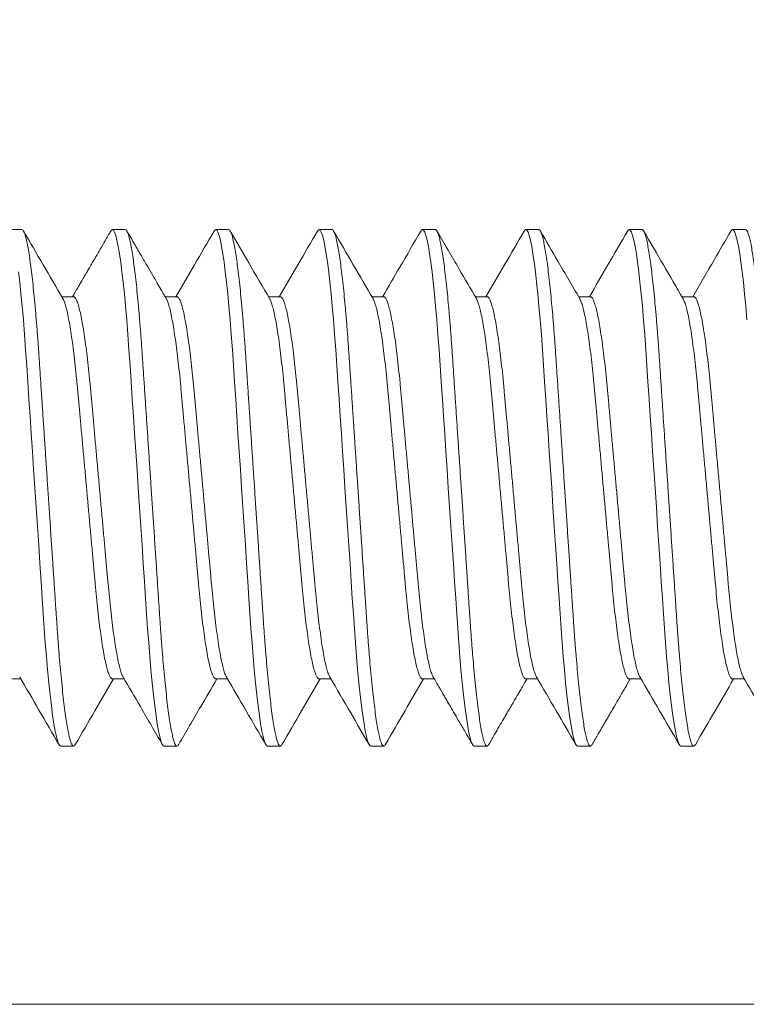
# Model space of a CAD drawing. Extents: x 1 to 218, y -3 to 80.
# Drawn here: x 179 to 179, y 47 to 48 of the extents above; entities that cross this region are included whole.
import ezdxf

# ---------------------------------------------------------------- set-up
doc = ezdxf.new("R2010")
doc.units = 0
doc.header["$MEASUREMENT"] = 0
doc.layers.get('0').update_dxf_attribs({"linetype": 'CONTINUOUS', "lineweight": 15})
doc.layers.get('DEFPOINTS').update_dxf_attribs({"linetype": 'CONTINUOUS'})
doc.layers.add('TEXT', color=7, linetype='CONTINUOUS', lineweight=15)
doc.styles.add('ROMAND', font='romand.shx', dxfattribs={"oblique": 15})
doc.dimstyles.new('ROMAND', dxfattribs={"dimscale": 9, "dimtxt": 0.125, "dimasz": 0.18, "dimexe": 0.0625, "dimexo": 0.0625, "dimgap": 0.0625, "dimtad": 0, "dimtih": 1, "dimtoh": 1, "dimdec": 3, "dimzin": 0, "dimdsep": 46, "dimlunit": 4, "dimtxsty": 'ROMAND', "dimcen": 0, "dimadec": 0, "dimazin": 0, "dimtfac": 1, "dimtdec": 3, "dimtofl": 0, "dimtmove": 0, "dimatfit": 3, "dimfxl": 0, "dimtolj": 1, "dimtzin": 0, "dimarcsym": 0})

# ---------------------------------------------------------------- blocks, each defined once
blk = doc.blocks.new('*D9')
at = {"layer": 'DEFPOINTS', "color": 0}
for p in [(174.00961, 47.71624), (173.84747, 47.3781)]:
    blk.add_point(p, dxfattribs=at)
at = {"layer": 'TEXT', "color": 0, "lineweight": -2}
for p, q in [((177.5351, 55.06852), (174.47657, 48.69007)), ((178.6151, 55.06852), (177.5351, 55.06852))]:
    blk.add_line(p, q, dxfattribs=at)
at = {"layer": 'TEXT', "color": 0}
blk.add_solid([(174.31426, 48.7679), (174.63887, 48.61224), (174.00961, 47.71624)], dxfattribs=at)
at = {"layer": 'TEXT', "color": 0, "insert": (183.24976, 55.06852), "char_height": 0.75, "attachment_point": 5, "style": 'ROMAND'}
blk.add_mtext('\\A1;∅{\\H1.000000x;\\S3/8;}"PASS THRU\\PBOLT HOLE', dxfattribs=at)

msp = doc.modelspace()

# ---------------------------------------------------------------- linework, layer by layer
for p, q in [((178.82966, 47.67217), (178.82341, 47.67217)), ((178.87966, 47.67217), (178.87341, 47.67217)), ((178.92966, 47.67217), (178.92341, 47.67217)), ((178.97966, 47.67217), (178.97341, 47.67217)), ((179.02966, 47.67217), (179.02341, 47.67217)), ((179.07966, 47.67217), (179.07341, 47.67217)), ((179.12966, 47.67217), (179.12341, 47.67217)), ((179.17966, 47.67217), (179.17341, 47.67217)), ((178.85466, 47.63969), (178.84894, 47.63969)), ((178.90467, 47.63969), (178.89893, 47.63969)), ((178.95466, 47.63969), (178.94894, 47.63969)), ((179.00467, 47.63969), (178.99894, 47.63969)), ((179.05466, 47.63969), (179.04894, 47.63969)), ((179.10467, 47.63969), (179.09894, 47.63969)), ((179.15466, 47.63969), (179.14894, 47.63969)), ((178.82342, 47.45465), (178.82914, 47.45465)), ((178.87341, 47.45465), (178.87914, 47.45465)), ((178.92342, 47.45465), (178.92914, 47.45465)), ((178.97341, 47.45465), (178.97914, 47.45465)), ((179.02341, 47.45465), (179.02914, 47.45465)), ((179.07342, 47.45465), (179.07914, 47.45465)), ((179.12341, 47.45465), (179.12914, 47.45465)), ((179.17342, 47.45465), (179.17914, 47.45465)), ((178.84841, 47.42217), (178.85466, 47.42217)), ((178.89841, 47.42217), (178.90466, 47.42217)), ((178.94841, 47.42217), (178.95466, 47.42217)), ((178.99841, 47.42217), (179.00466, 47.42217)), ((179.04841, 47.42217), (179.05466, 47.42217)), ((179.09841, 47.42217), (179.10466, 47.42217)), ((179.14841, 47.42217), (179.15466, 47.42217)), ((176.42854, 47.29717), (185.92854, 47.29717))]:
    msp.add_line(p, q)
at = {"color": 8, "flags": 128}
for points in [[(178.87263, 47.6714), (178.87292, 47.67189), (178.87341, 47.67217), (178.87393, 47.67186), (178.87448, 47.6709), (178.87505, 47.66929), (178.87564, 47.66699), (178.87625, 47.66402), (178.87687, 47.66038), (178.87746, 47.65635), (178.87804, 47.65178), (178.87863, 47.64669), (178.87921, 47.64113), (178.87977, 47.63515), (178.88036, 47.62842), (178.88092, 47.62133), (178.88145, 47.61397), (178.88197, 47.60638), (178.8825, 47.59841), (178.88306, 47.59004), (178.8836, 47.58185), (178.88417, 47.5734), (178.88474, 47.56477), (178.88533, 47.556), (178.88591, 47.54717), (178.88654, 47.53781), (178.88716, 47.52852), (178.88777, 47.51939), (178.88836, 47.51048), (178.88893, 47.50187), (178.88948, 47.49361), (178.88998, 47.4862), (178.89046, 47.47909), (178.89097, 47.47219), (178.8915, 47.46553), (178.89205, 47.45919), (178.89265, 47.45286), (178.89327, 47.44701), (178.89389, 47.4417), (178.89452, 47.43696), (178.89514, 47.43286), (178.89575, 47.42941), (178.89632, 47.42677), (178.89688, 47.42473), (178.89741, 47.42329), (178.89792, 47.42245), (178.89841, 47.42217), (178.89841, 47.42217)], [(178.92263, 47.67142), (178.92292, 47.67189), (178.92341, 47.67217), (178.92393, 47.67186), (178.92448, 47.6709), (178.92505, 47.66929), (178.92564, 47.66699), (178.92625, 47.66402), (178.92687, 47.66038), (178.92746, 47.65635), (178.92804, 47.65178), (178.92863, 47.64669), (178.92921, 47.64113), (178.92977, 47.63515), (178.93036, 47.62842), (178.93092, 47.62133), (178.93145, 47.61397), (178.93197, 47.60638), (178.9325, 47.59841), (178.93306, 47.59004), (178.9336, 47.58185), (178.93417, 47.5734), (178.93474, 47.56477), (178.93533, 47.556), (178.93591, 47.54717), (178.93654, 47.53781), (178.93716, 47.52852), (178.93777, 47.51939), (178.93836, 47.51048), (178.93893, 47.50187), (178.93948, 47.49361), (178.93998, 47.4862), (178.94046, 47.47909), (178.94097, 47.47219), (178.9415, 47.46553), (178.94205, 47.45919), (178.94265, 47.45286), (178.94327, 47.44701), (178.94389, 47.4417), (178.94452, 47.43696), (178.94514, 47.43286), (178.94575, 47.42941), (178.94632, 47.42677), (178.94688, 47.42473), (178.94741, 47.42329), (178.94792, 47.42245), (178.94841, 47.42217), (178.94841, 47.42217)], [(178.97262, 47.6714), (178.97292, 47.67189), (178.97341, 47.67217), (178.97393, 47.67186), (178.97448, 47.6709), (178.97505, 47.66929), (178.97564, 47.66699), (178.97625, 47.66402), (178.97687, 47.66038), (178.97746, 47.65635), (178.97804, 47.65178), (178.97863, 47.64669), (178.97921, 47.64113), (178.97977, 47.63515), (178.98036, 47.62842), (178.98092, 47.62133), (178.98145, 47.61397), (178.98197, 47.60638), (178.9825, 47.59841), (178.98306, 47.59004), (178.9836, 47.58185), (178.98417, 47.5734), (178.98474, 47.56477), (178.98533, 47.556), (178.98591, 47.54717), (178.98654, 47.53781), (178.98716, 47.52852), (178.98777, 47.51939), (178.98836, 47.51048), (178.98893, 47.50187), (178.98948, 47.49361), (178.98998, 47.4862), (178.99046, 47.47909), (178.99097, 47.47219), (178.9915, 47.46553), (178.99205, 47.45919), (178.99265, 47.45286), (178.99327, 47.44701), (178.99389, 47.4417), (178.99452, 47.43696), (178.99514, 47.43286), (178.99575, 47.42941), (178.99632, 47.42677), (178.99688, 47.42473), (178.99741, 47.42329), (178.99792, 47.42245), (178.99841, 47.42217), (178.99841, 47.42217)], [(179.02264, 47.67142), (179.02292, 47.67189), (179.02341, 47.67217), (179.02393, 47.67186), (179.02448, 47.6709), (179.02505, 47.66929), (179.02564, 47.66699), (179.02625, 47.66402), (179.02687, 47.66038), (179.02746, 47.65635), (179.02804, 47.65178), (179.02863, 47.64669), (179.02921, 47.64113), (179.02977, 47.63515), (179.03036, 47.62842), (179.03092, 47.62133), (179.03145, 47.61397), (179.03197, 47.60638), (179.0325, 47.59841), (179.03306, 47.59004), (179.0336, 47.58185), (179.03417, 47.5734), (179.03474, 47.56477), (179.03533, 47.556), (179.03591, 47.54717), (179.03654, 47.53781), (179.03716, 47.52852), (179.03777, 47.51939), (179.03836, 47.51048), (179.03893, 47.50187), (179.03948, 47.49361), (179.03998, 47.4862), (179.04046, 47.47909), (179.04097, 47.47219), (179.0415, 47.46553), (179.04205, 47.45919), (179.04265, 47.45286), (179.04327, 47.44701), (179.04389, 47.4417), (179.04452, 47.43696), (179.04514, 47.43286), (179.04575, 47.42941), (179.04632, 47.42677), (179.04688, 47.42473), (179.04741, 47.42329), (179.04792, 47.42245), (179.04841, 47.42217), (179.04841, 47.42217)], [(179.07264, 47.67142), (179.07292, 47.67189), (179.07341, 47.67217), (179.07393, 47.67186), (179.07448, 47.6709), (179.07505, 47.66929), (179.07564, 47.66699), (179.07625, 47.66402), (179.07687, 47.66038), (179.07746, 47.65635), (179.07804, 47.65178), (179.07863, 47.64669), (179.07921, 47.64113), (179.07977, 47.63515), (179.08036, 47.62842), (179.08092, 47.62133), (179.08145, 47.61397), (179.08197, 47.60638), (179.0825, 47.59841), (179.08306, 47.59004), (179.0836, 47.58185), (179.08417, 47.5734), (179.08474, 47.56477), (179.08533, 47.556), (179.08591, 47.54717), (179.08654, 47.53781), (179.08716, 47.52852), (179.08777, 47.51939), (179.08836, 47.51048), (179.08893, 47.50187), (179.08948, 47.49361), (179.08998, 47.4862), (179.09046, 47.47909), (179.09097, 47.47219), (179.0915, 47.46553), (179.09205, 47.45919), (179.09265, 47.45286), (179.09327, 47.44701), (179.09389, 47.4417), (179.09452, 47.43696), (179.09514, 47.43286), (179.09575, 47.42941), (179.09632, 47.42677), (179.09688, 47.42473), (179.09741, 47.42329), (179.09792, 47.42245), (179.09841, 47.42217), (179.09841, 47.42217)], [(179.12263, 47.67141), (179.12292, 47.67189), (179.12341, 47.67217), (179.12393, 47.67186), (179.12448, 47.6709), (179.12505, 47.66929), (179.12564, 47.66699), (179.12625, 47.66402), (179.12687, 47.66038), (179.12746, 47.65635), (179.12804, 47.65178), (179.12863, 47.64669), (179.12921, 47.64113), (179.12977, 47.63515), (179.13036, 47.62842), (179.13092, 47.62133), (179.13145, 47.61397), (179.13197, 47.60638), (179.1325, 47.59841), (179.13306, 47.59004), (179.1336, 47.58185), (179.13417, 47.5734), (179.13474, 47.56477), (179.13533, 47.556), (179.13591, 47.54717), (179.13654, 47.53781), (179.13716, 47.52852), (179.13777, 47.51939), (179.13836, 47.51048), (179.13893, 47.50187), (179.13948, 47.49361), (179.13998, 47.4862), (179.14046, 47.47909), (179.14097, 47.47219), (179.1415, 47.46553), (179.14205, 47.45919), (179.14265, 47.45286), (179.14327, 47.44701), (179.14389, 47.4417), (179.14452, 47.43696), (179.14514, 47.43286), (179.14575, 47.42941), (179.14632, 47.42677), (179.14688, 47.42473), (179.14741, 47.42329), (179.14792, 47.42245), (179.14841, 47.42217), (179.14841, 47.42217)], [(179.17263, 47.67141), (179.17292, 47.67189), (179.17341, 47.67217), (179.17393, 47.67186), (179.17448, 47.6709), (179.17505, 47.66929), (179.17564, 47.66699), (179.17625, 47.66402), (179.17687, 47.66038), (179.17746, 47.65635), (179.17804, 47.65178), (179.17863, 47.64669), (179.17921, 47.64113), (179.17977, 47.63515), (179.18036, 47.62842)], [(178.82804, 47.65178), (178.82863, 47.64669), (178.82921, 47.64113), (178.82977, 47.63515), (178.83036, 47.62842), (178.83092, 47.62133), (178.83145, 47.61397), (178.83197, 47.60638), (178.8325, 47.59841), (178.83306, 47.59004), (178.8336, 47.58185), (178.83417, 47.5734), (178.83474, 47.56477), (178.83533, 47.556), (178.83591, 47.54717), (178.83654, 47.53781), (178.83716, 47.52852), (178.83777, 47.51939), (178.83836, 47.51048), (178.83893, 47.50187), (178.83948, 47.49361), (178.83998, 47.4862), (178.84046, 47.47909), (178.84097, 47.47219), (178.8415, 47.46553), (178.84205, 47.45919), (178.84265, 47.45286), (178.84327, 47.44701), (178.84389, 47.4417), (178.84452, 47.43696), (178.84514, 47.43286), (178.84575, 47.42941), (178.84632, 47.42677), (178.84688, 47.42473), (178.84741, 47.42329), (178.84792, 47.42245), (178.84841, 47.42217), (178.84841, 47.42217)]]:
    msp.add_lwpolyline(points, dxfattribs=at)
at = {"color": 8}
for points, knots in [([(178.82966, 47.67217), (178.82984, 47.67211), (178.83018, 47.67199), (178.83073, 47.671), (178.8313, 47.66939), (178.83189, 47.66709), (178.8325, 47.66412), (178.83311, 47.66055), (178.83371, 47.65644), (178.83429, 47.65187), (178.83488, 47.64678), (178.83546, 47.64122), (178.83604, 47.63513), (178.83661, 47.62852), (178.83717, 47.62143), (178.83771, 47.61406), (178.83822, 47.6064), (178.83875, 47.59841), (178.8393, 47.5902), (178.83985, 47.58185), (178.84042, 47.5734), (178.84099, 47.56477), (178.84158, 47.556), (178.84218, 47.54699), (178.84279, 47.53781), (178.84341, 47.52852), (178.84402, 47.51939), (178.84461, 47.51048), (178.84518, 47.50187), (178.84572, 47.49377), (178.84623, 47.48617), (178.84671, 47.479), (178.84722, 47.4721), (178.84775, 47.46544), (178.84832, 47.45897), (178.8489, 47.45276), (178.84952, 47.44691), (178.85014, 47.44159), (178.85077, 47.43686), (178.85139, 47.43276), (178.85199, 47.42937), (178.85257, 47.42668), (178.85313, 47.42464), (178.85366, 47.4232), (178.85418, 47.42235), (178.85467, 47.42209), (178.85509, 47.42226), (178.85536, 47.42277), (178.85544, 47.42294)], [0, 0, 0, 0, 0.021751, 0.043865, 0.066292, 0.088977, 0.111862, 0.134886, 0.156664, 0.178454, 0.2002, 0.221849, 0.243349, 0.26593, 0.288229, 0.310193, 0.33185, 0.353762, 0.376016, 0.397266, 0.418726, 0.440348, 0.462079, 0.483864, 0.506968, 0.530006, 0.552915, 0.575632, 0.598099, 0.620261, 0.640831, 0.661273, 0.68203, 0.70308, 0.724379, 0.747186, 0.770158, 0.793232, 0.816344, 0.839428, 0.862418, 0.883953, 0.905299, 0.926405, 0.947228, 0.967727, 0.989478, 1, 1, 1, 1]), ([(178.87966, 47.67217), (178.87984, 47.67211), (178.88018, 47.67199), (178.88073, 47.671), (178.8813, 47.66939), (178.88189, 47.66709), (178.8825, 47.66412), (178.88311, 47.66055), (178.88371, 47.65644), (178.88429, 47.65187), (178.88488, 47.64678), (178.88546, 47.64122), (178.88604, 47.63513), (178.88661, 47.62852), (178.88717, 47.62143), (178.88771, 47.61406), (178.88822, 47.6064), (178.88875, 47.59841), (178.8893, 47.5902), (178.88985, 47.58185), (178.89042, 47.5734), (178.89099, 47.56477), (178.89158, 47.556), (178.89218, 47.54699), (178.89279, 47.53781), (178.89341, 47.52852), (178.89402, 47.51939), (178.89461, 47.51048), (178.89518, 47.50187), (178.89572, 47.49377), (178.89623, 47.48617), (178.89671, 47.479), (178.89722, 47.4721), (178.89775, 47.46544), (178.89832, 47.45897), (178.8989, 47.45276), (178.89952, 47.44691), (178.90014, 47.44159), (178.90077, 47.43686), (178.90139, 47.43276), (178.90199, 47.42937), (178.90257, 47.42668), (178.90313, 47.42464), (178.90366, 47.4232), (178.90418, 47.42235), (178.90467, 47.42209), (178.90509, 47.42226), (178.90536, 47.42277), (178.90544, 47.42293)], [0, 0, 0, 0, 0.021753, 0.043869, 0.066298, 0.088985, 0.111873, 0.134899, 0.156679, 0.178471, 0.20022, 0.221871, 0.243372, 0.265956, 0.288257, 0.310223, 0.331882, 0.353797, 0.376053, 0.397305, 0.418768, 0.440391, 0.462124, 0.483911, 0.507017, 0.530058, 0.552969, 0.575689, 0.598158, 0.620321, 0.640894, 0.661337, 0.682097, 0.703149, 0.72445, 0.747259, 0.770233, 0.79331, 0.816424, 0.83951, 0.862503, 0.88404, 0.905387, 0.926496, 0.947321, 0.967822, 0.989576, 1, 1, 1, 1]), ([(178.92966, 47.67217), (178.92984, 47.67211), (178.93018, 47.67199), (178.93073, 47.671), (178.9313, 47.66939), (178.93189, 47.66709), (178.9325, 47.66412), (178.93311, 47.66055), (178.93371, 47.65644), (178.93429, 47.65187), (178.93488, 47.64678), (178.93546, 47.64122), (178.93604, 47.63513), (178.93661, 47.62852), (178.93717, 47.62143), (178.93771, 47.61406), (178.93822, 47.6064), (178.93875, 47.59841), (178.9393, 47.5902), (178.93985, 47.58185), (178.94042, 47.5734), (178.94099, 47.56477), (178.94158, 47.556), (178.94218, 47.54699), (178.94279, 47.53781), (178.94341, 47.52852), (178.94402, 47.51939), (178.94461, 47.51048), (178.94518, 47.50187), (178.94572, 47.49377), (178.94623, 47.48617), (178.94671, 47.479), (178.94722, 47.4721), (178.94775, 47.46544), (178.94832, 47.45897), (178.9489, 47.45276), (178.94952, 47.44691), (178.95014, 47.44159), (178.95077, 47.43686), (178.95139, 47.43276), (178.95199, 47.42937), (178.95257, 47.42668), (178.95313, 47.42464), (178.95366, 47.4232), (178.95418, 47.42235), (178.95467, 47.42209), (178.95509, 47.42227), (178.95536, 47.42278), (178.95546, 47.42296)], [0, 0, 0, 0, 0.0217413, 0.0438448, 0.0662609, 0.0889355, 0.1118102, 0.1348234, 0.1565915, 0.1783713, 0.2001079, 0.2217471, 0.2432363, 0.265807, 0.2880955, 0.3100496, 0.3316965, 0.3535988, 0.3758426, 0.3970824, 0.4185332, 0.4401449, 0.4618653, 0.4836405, 0.5067336, 0.5297614, 0.5526597, 0.5753665, 0.597823, 0.6199743, 0.6405356, 0.6609674, 0.6817155, 0.7027559, 0.7240445, 0.7468408, 0.7698024, 0.7928661, 0.8159672, 0.8390402, 0.8620203, 0.8835456, 0.9048808, 0.9259777, 0.9467913, 0.9672805, 0.9890219, 1, 1, 1, 1]), ([(178.97966, 47.67217), (178.97984, 47.67211), (178.98018, 47.67199), (178.98073, 47.671), (178.9813, 47.66939), (178.98189, 47.66709), (178.9825, 47.66412), (178.98311, 47.66055), (178.98371, 47.65644), (178.98429, 47.65187), (178.98488, 47.64678), (178.98546, 47.64122), (178.98604, 47.63513), (178.98661, 47.62852), (178.98717, 47.62143), (178.98771, 47.61406), (178.98822, 47.6064), (178.98875, 47.59841), (178.9893, 47.5902), (178.98985, 47.58185), (178.99042, 47.5734), (178.99099, 47.56477), (178.99158, 47.556), (178.99218, 47.54699), (178.99279, 47.53781), (178.99341, 47.52852), (178.99402, 47.51939), (178.99461, 47.51048), (178.99518, 47.50187), (178.99572, 47.49377), (178.99623, 47.48617), (178.99671, 47.479), (178.99722, 47.4721), (178.99775, 47.46544), (178.99832, 47.45897), (178.9989, 47.45276), (178.99952, 47.44691), (179.00014, 47.44159), (179.00077, 47.43686), (179.00139, 47.43276), (179.00199, 47.42937), (179.00257, 47.42668), (179.00313, 47.42464), (179.00366, 47.4232), (179.00418, 47.42235), (179.00467, 47.42209), (179.00509, 47.42226), (179.00536, 47.42277), (179.00544, 47.42294)], [0, 0, 0, 0, 0.021752, 0.043865, 0.066292, 0.088978, 0.111863, 0.134887, 0.156665, 0.178455, 0.200202, 0.221852, 0.243351, 0.265933, 0.288232, 0.310196, 0.331853, 0.353766, 0.37602, 0.39727, 0.418731, 0.440353, 0.462083, 0.483869, 0.506973, 0.530011, 0.552921, 0.575638, 0.598105, 0.620267, 0.640838, 0.661279, 0.682037, 0.703088, 0.724386, 0.747193, 0.770166, 0.79324, 0.816352, 0.839436, 0.862427, 0.883963, 0.905308, 0.926415, 0.947238, 0.967737, 0.989489, 1, 1, 1, 1]), ([(179.02966, 47.67217), (179.02984, 47.67211), (179.03018, 47.67199), (179.03073, 47.671), (179.0313, 47.66939), (179.03189, 47.66709), (179.0325, 47.66412), (179.03311, 47.66055), (179.03371, 47.65644), (179.03429, 47.65187), (179.03488, 47.64678), (179.03546, 47.64122), (179.03604, 47.63513), (179.03661, 47.62852), (179.03717, 47.62143), (179.03771, 47.61406), (179.03822, 47.6064), (179.03875, 47.59841), (179.0393, 47.5902), (179.03985, 47.58185), (179.04042, 47.5734), (179.04099, 47.56477), (179.04158, 47.556), (179.04218, 47.54699), (179.04279, 47.53781), (179.04341, 47.52852), (179.04402, 47.51939), (179.04461, 47.51048), (179.04518, 47.50187), (179.04572, 47.49377), (179.04623, 47.48617), (179.04671, 47.479), (179.04722, 47.4721), (179.04775, 47.46544), (179.04832, 47.45897), (179.0489, 47.45276), (179.04952, 47.44691), (179.05014, 47.44159), (179.05077, 47.43686), (179.05139, 47.43276), (179.05199, 47.42937), (179.05257, 47.42668), (179.05313, 47.42464), (179.05366, 47.4232), (179.05418, 47.42235), (179.05467, 47.42209), (179.05509, 47.42226), (179.05536, 47.42278), (179.05545, 47.42295)], [0, 0, 0, 0, 0.021745, 0.043852, 0.066271, 0.088949, 0.111828, 0.134844, 0.156616, 0.178399, 0.200139, 0.221781, 0.243274, 0.265848, 0.28814, 0.310098, 0.331748, 0.353654, 0.375901, 0.397144, 0.418598, 0.440213, 0.461937, 0.483715, 0.506812, 0.529843, 0.552745, 0.575456, 0.597916, 0.62007, 0.640635, 0.66107, 0.681821, 0.702865, 0.724157, 0.746957, 0.769922, 0.792989, 0.816094, 0.83917, 0.862154, 0.883683, 0.905021, 0.926121, 0.946938, 0.96743, 0.989175, 1, 1, 1, 1]), ([(179.07966, 47.67217), (179.07984, 47.67211), (179.08018, 47.67199), (179.08073, 47.671), (179.0813, 47.66939), (179.08189, 47.66709), (179.0825, 47.66412), (179.08311, 47.66055), (179.08371, 47.65644), (179.08429, 47.65187), (179.08488, 47.64678), (179.08546, 47.64122), (179.08604, 47.63513), (179.08661, 47.62852), (179.08717, 47.62143), (179.08771, 47.61406), (179.08822, 47.6064), (179.08875, 47.59841), (179.0893, 47.5902), (179.08985, 47.58185), (179.09042, 47.5734), (179.09099, 47.56477), (179.09158, 47.556), (179.09218, 47.54699), (179.09279, 47.53781), (179.09341, 47.52852), (179.09402, 47.51939), (179.09461, 47.51048), (179.09518, 47.50187), (179.09572, 47.49377), (179.09623, 47.48617), (179.09671, 47.479), (179.09722, 47.4721), (179.09775, 47.46544), (179.09832, 47.45897), (179.0989, 47.45276), (179.09952, 47.44691), (179.10014, 47.44159), (179.10077, 47.43686), (179.10139, 47.43276), (179.10199, 47.42937), (179.10257, 47.42668), (179.10313, 47.42464), (179.10366, 47.4232), (179.10418, 47.42235), (179.10467, 47.42209), (179.10509, 47.42226), (179.10536, 47.42277), (179.10545, 47.42294)], [0, 0, 0, 0, 0.021749, 0.04386, 0.066283, 0.088966, 0.111848, 0.134869, 0.156645, 0.178432, 0.200176, 0.221822, 0.243319, 0.265897, 0.288193, 0.310155, 0.331809, 0.353719, 0.37597, 0.397217, 0.418675, 0.440294, 0.462022, 0.483805, 0.506906, 0.529941, 0.552847, 0.575562, 0.598026, 0.620185, 0.640753, 0.661192, 0.681947, 0.702995, 0.72429, 0.747095, 0.770064, 0.793135, 0.816244, 0.839325, 0.862313, 0.883846, 0.905188, 0.926292, 0.947113, 0.967609, 0.989358, 1, 1, 1, 1]), ([(179.12966, 47.67217), (179.12984, 47.67211), (179.13018, 47.67199), (179.13073, 47.671), (179.1313, 47.66939), (179.13189, 47.66709), (179.1325, 47.66412), (179.13311, 47.66055), (179.13371, 47.65644), (179.13429, 47.65187), (179.13488, 47.64678), (179.13546, 47.64122), (179.13604, 47.63513), (179.13661, 47.62852), (179.13717, 47.62143), (179.13771, 47.61406), (179.13822, 47.6064), (179.13875, 47.59841), (179.1393, 47.5902), (179.13985, 47.58185), (179.14042, 47.5734), (179.14099, 47.56477), (179.14158, 47.556), (179.14218, 47.54699), (179.14279, 47.53781), (179.14341, 47.52852), (179.14402, 47.51939), (179.14461, 47.51048), (179.14518, 47.50187), (179.14572, 47.49377), (179.14623, 47.48617), (179.14671, 47.479), (179.14722, 47.4721), (179.14775, 47.46544), (179.14832, 47.45897), (179.1489, 47.45276), (179.14952, 47.44691), (179.15014, 47.44159), (179.15077, 47.43686), (179.15139, 47.43276), (179.15199, 47.42937), (179.15257, 47.42668), (179.15313, 47.42464), (179.15366, 47.4232), (179.15418, 47.42235), (179.15467, 47.42209), (179.15509, 47.42226), (179.15536, 47.42277), (179.15544, 47.42293)], [0, 0, 0, 0, 0.0217522, 0.0438667, 0.0662941, 0.0889801, 0.1118662, 0.134891, 0.15667, 0.1784607, 0.2002081, 0.2218582, 0.2433582, 0.2659402, 0.2882399, 0.3102049, 0.3318627, 0.353776, 0.3760309, 0.3972814, 0.4187429, 0.4403655, 0.4620968, 0.4838829, 0.5069875, 0.5300268, 0.5529366, 0.5756549, 0.5981226, 0.620285, 0.6408566, 0.6612986, 0.6820571, 0.7031081, 0.7244073, 0.7472151, 0.7701881, 0.7932634, 0.8163761, 0.8394607, 0.8624522, 0.8839883, 0.9053343, 0.9264417, 0.9472658, 0.9677653, 0.9895175, 1, 1, 1, 1]), ([(179.17966, 47.67217), (179.17984, 47.67211), (179.18018, 47.67199), (179.18073, 47.671), (179.1813, 47.66939), (179.18189, 47.66709), (179.1825, 47.66412), (179.18311, 47.66055), (179.18371, 47.65644), (179.18429, 47.65187), (179.18488, 47.64678), (179.18546, 47.64122), (179.18604, 47.63513), (179.18661, 47.62852), (179.18717, 47.62143), (179.18771, 47.61406), (179.18822, 47.6064), (179.18875, 47.59841), (179.1893, 47.5902), (179.18985, 47.58185), (179.19042, 47.5734), (179.19099, 47.56477), (179.19158, 47.556), (179.19218, 47.54699), (179.19279, 47.53781), (179.19341, 47.52852), (179.19402, 47.51939), (179.19461, 47.51048), (179.19518, 47.50187), (179.19572, 47.49377), (179.19623, 47.48617), (179.19671, 47.479), (179.19722, 47.4721), (179.19775, 47.46544), (179.19832, 47.45897), (179.1989, 47.45276), (179.19952, 47.44691), (179.20014, 47.44159), (179.20077, 47.43686), (179.20139, 47.43276), (179.20199, 47.42937), (179.20257, 47.42668), (179.20313, 47.42464), (179.20366, 47.4232), (179.20418, 47.42235), (179.20467, 47.42209), (179.20509, 47.42226), (179.20535, 47.42277), (179.20544, 47.42293)], [0, 0, 0, 0, 0.021754, 0.04387, 0.0663, 0.088988, 0.111876, 0.134902, 0.156683, 0.178476, 0.200225, 0.221877, 0.243379, 0.265963, 0.288265, 0.310231, 0.331891, 0.353806, 0.376063, 0.397315, 0.418779, 0.440403, 0.462136, 0.483924, 0.507031, 0.530072, 0.552984, 0.575704, 0.598174, 0.620338, 0.640911, 0.661355, 0.682115, 0.703168, 0.724469, 0.747279, 0.770254, 0.793331, 0.816446, 0.839532, 0.862526, 0.884064, 0.905412, 0.926521, 0.947347, 0.967848, 0.989602, 1, 1, 1, 1]), ([(178.84949, 47.63867), (178.84956, 47.63856), (178.84986, 47.63814), (178.85041, 47.63668), (178.85113, 47.63426), (178.85186, 47.63109), (178.8526, 47.62728), (178.85334, 47.62287), (178.85406, 47.61788), (178.85478, 47.61237), (178.85547, 47.60638), (178.85614, 47.60001), (178.85676, 47.59333), (178.85739, 47.5863), (178.85805, 47.57895), (178.85874, 47.57129), (178.85945, 47.56341), (178.86018, 47.55534), (178.86092, 47.54712), (178.86166, 47.53886), (178.8624, 47.53064), (178.86312, 47.52263), (178.86382, 47.5149), (178.86448, 47.50757), (178.8651, 47.50065), (178.86571, 47.4941), (178.86637, 47.48785), (178.86706, 47.4819), (178.86778, 47.47636), (178.86852, 47.4713), (178.86927, 47.46684), (178.87001, 47.46302), (178.87075, 47.45991), (178.87146, 47.45752), (178.87215, 47.45586), (178.8728, 47.45484), (178.87321, 47.45471), (178.87341, 47.45465)], [0, 0, 0, 0, 0.0092707, 0.0385951, 0.068271, 0.098184, 0.1276778, 0.1571681, 0.1865385, 0.2156754, 0.2449901, 0.2738448, 0.3021446, 0.3304725, 0.3593514, 0.3881585, 0.4173041, 0.4466798, 0.4761719, 0.5061992, 0.5361036, 0.5657652, 0.5950702, 0.6239128, 0.6516991, 0.6795197, 0.7078731, 0.7366684, 0.7663371, 0.7962459, 0.8262746, 0.8563004, 0.8862003, 0.9153284, 0.9441117, 0.9724502, 1, 1, 1, 1]), ([(178.85466, 47.63969), (178.85466, 47.63969), (178.85487, 47.6398), (178.85529, 47.63942), (178.85596, 47.63846), (178.85665, 47.6367), (178.85738, 47.63425), (178.85811, 47.63109), (178.85885, 47.62728), (178.85959, 47.62287), (178.86031, 47.61788), (178.86103, 47.61237), (178.86172, 47.60638), (178.86239, 47.60001), (178.86301, 47.59333), (178.86364, 47.5863), (178.8643, 47.57895), (178.86499, 47.57129), (178.8657, 47.56341), (178.86643, 47.55534), (178.86717, 47.54712), (178.86791, 47.53886), (178.86865, 47.53064), (178.86937, 47.52263), (178.87007, 47.5149), (178.87073, 47.50757), (178.87135, 47.50065), (178.87196, 47.4941), (178.87262, 47.48785), (178.87331, 47.4819), (178.87403, 47.47636), (178.87477, 47.4713), (178.87552, 47.46683), (178.87626, 47.46302), (178.877, 47.4599), (178.87771, 47.45756), (178.87824, 47.45615), (178.87853, 47.45575), (178.87859, 47.45566)], [0, 0, 0, 0, 0.000088, 0.028385, 0.057235, 0.086542, 0.116201, 0.146097, 0.175573, 0.205047, 0.2344, 0.26352, 0.292818, 0.321656, 0.349939, 0.37825, 0.407113, 0.435903, 0.465032, 0.49439, 0.523866, 0.553875, 0.583762, 0.613407, 0.642695, 0.671521, 0.699291, 0.727095, 0.755432, 0.784211, 0.813863, 0.843754, 0.873765, 0.903774, 0.933656, 0.962768, 0.991534, 1, 1, 1, 1]), ([(178.89949, 47.63867), (178.89956, 47.63856), (178.89986, 47.63814), (178.90041, 47.63668), (178.90113, 47.63426), (178.90186, 47.63109), (178.9026, 47.62728), (178.90334, 47.62287), (178.90406, 47.61788), (178.90478, 47.61237), (178.90547, 47.60638), (178.90614, 47.60001), (178.90676, 47.59333), (178.90739, 47.5863), (178.90805, 47.57895), (178.90874, 47.57129), (178.90945, 47.56341), (178.91018, 47.55534), (178.91092, 47.54712), (178.91166, 47.53886), (178.9124, 47.53064), (178.91312, 47.52263), (178.91382, 47.5149), (178.91448, 47.50757), (178.9151, 47.50065), (178.91571, 47.4941), (178.91637, 47.48785), (178.91706, 47.4819), (178.91778, 47.47636), (178.91852, 47.4713), (178.91927, 47.46684), (178.92001, 47.46302), (178.92075, 47.45991), (178.92146, 47.45753), (178.92215, 47.45584), (178.9228, 47.45491), (178.92321, 47.45454), (178.92342, 47.45465), (178.92342, 47.45465)], [0, 0, 0, 0, 0.009251, 0.038565, 0.068231, 0.098134, 0.127618, 0.157098, 0.186459, 0.215586, 0.24489, 0.273735, 0.302026, 0.330344, 0.359213, 0.38801, 0.417146, 0.446512, 0.475994, 0.506011, 0.535905, 0.565557, 0.594852, 0.623685, 0.651462, 0.679273, 0.707617, 0.736402, 0.766061, 0.795959, 0.825978, 0.855994, 0.885883, 0.915002, 0.943775, 0.972104, 0.999898, 1, 1, 1, 1]), ([(178.90467, 47.63969), (178.90487, 47.63963), (178.90529, 47.6395), (178.90596, 47.63844), (178.90665, 47.63671), (178.90738, 47.63425), (178.90811, 47.63109), (178.90885, 47.62728), (178.90959, 47.62287), (178.91031, 47.61788), (178.91103, 47.61237), (178.91172, 47.60638), (178.91239, 47.60001), (178.91301, 47.59333), (178.91364, 47.5863), (178.9143, 47.57895), (178.91499, 47.57129), (178.9157, 47.56341), (178.91643, 47.55534), (178.91717, 47.54712), (178.91791, 47.53886), (178.91865, 47.53064), (178.91937, 47.52263), (178.92007, 47.5149), (178.92073, 47.50757), (178.92135, 47.50065), (178.92196, 47.4941), (178.92262, 47.48785), (178.92331, 47.4819), (178.92403, 47.47636), (178.92477, 47.4713), (178.92552, 47.46683), (178.92626, 47.46302), (178.927, 47.4599), (178.92771, 47.45756), (178.92824, 47.45615), (178.92853, 47.45575), (178.92859, 47.45566)], [0, 0, 0, 0, 0.028087, 0.056946, 0.086263, 0.11593, 0.145835, 0.175321, 0.204804, 0.234166, 0.263295, 0.292602, 0.321449, 0.349741, 0.378061, 0.406933, 0.435732, 0.46487, 0.494238, 0.523722, 0.553741, 0.583637, 0.613291, 0.642588, 0.671423, 0.699202, 0.727015, 0.755361, 0.784148, 0.813809, 0.84371, 0.87373, 0.903748, 0.93364, 0.96276, 0.991536, 1, 1, 1, 1]), ([(178.94949, 47.63867), (178.94956, 47.63857), (178.94986, 47.63814), (178.95041, 47.63668), (178.95113, 47.63426), (178.95186, 47.63109), (178.9526, 47.62728), (178.95334, 47.62287), (178.95406, 47.61788), (178.95478, 47.61237), (178.95547, 47.60638), (178.95614, 47.60001), (178.95676, 47.59333), (178.95739, 47.5863), (178.95805, 47.57895), (178.95874, 47.57129), (178.95945, 47.56341), (178.96018, 47.55534), (178.96092, 47.54712), (178.96166, 47.53886), (178.9624, 47.53064), (178.96312, 47.52263), (178.96382, 47.5149), (178.96448, 47.50757), (178.9651, 47.50065), (178.96571, 47.4941), (178.96637, 47.48785), (178.96706, 47.4819), (178.96778, 47.47636), (178.96852, 47.4713), (178.96927, 47.46684), (178.97001, 47.46302), (178.97075, 47.45991), (178.97146, 47.45752), (178.97215, 47.45586), (178.9728, 47.45483), (178.97321, 47.45471), (178.97341, 47.45465)], [0, 0, 0, 0, 0.009286, 0.038605, 0.068276, 0.098183, 0.127672, 0.157157, 0.186522, 0.215654, 0.244963, 0.273813, 0.302107, 0.33043, 0.359304, 0.388106, 0.417246, 0.446616, 0.476103, 0.506125, 0.536024, 0.56568, 0.59498, 0.623817, 0.651598, 0.679414, 0.707762, 0.736552, 0.766216, 0.796119, 0.826142, 0.856163, 0.886057, 0.91518, 0.943958, 0.972292, 1, 1, 1, 1]), ([(178.95466, 47.63969), (178.95466, 47.63969), (178.95487, 47.6398), (178.95529, 47.63942), (178.95596, 47.63846), (178.95665, 47.6367), (178.95738, 47.63425), (178.95811, 47.63109), (178.95885, 47.62728), (178.95959, 47.62287), (178.96031, 47.61788), (178.96103, 47.61237), (178.96172, 47.60638), (178.96239, 47.60001), (178.96301, 47.59333), (178.96364, 47.5863), (178.9643, 47.57895), (178.96499, 47.57129), (178.9657, 47.56341), (178.96643, 47.55534), (178.96717, 47.54712), (178.96791, 47.53886), (178.96865, 47.53064), (178.96937, 47.52263), (178.97007, 47.5149), (178.97073, 47.50757), (178.97135, 47.50065), (178.97196, 47.4941), (178.97262, 47.48785), (178.97331, 47.4819), (178.97403, 47.47636), (178.97477, 47.4713), (178.97552, 47.46683), (178.97626, 47.46302), (178.977, 47.4599), (178.97771, 47.45756), (178.97824, 47.45616), (178.97852, 47.45576), (178.97859, 47.45567)], [0, 0, 0, 0, 0.0000856, 0.028389, 0.0572453, 0.086559, 0.1162241, 0.1461261, 0.1756092, 0.2050888, 0.2344485, 0.2635747, 0.2928787, 0.321723, 0.3500124, 0.3783299, 0.4071984, 0.435995, 0.4651299, 0.4944949, 0.5239763, 0.5539926, 0.5838861, 0.613537, 0.6428312, 0.6716633, 0.6994395, 0.72725, 0.755593, 0.7843778, 0.8140357, 0.8439336, 0.8739513, 0.9039661, 0.9338552, 0.9629727, 0.9917455, 1, 1, 1, 1]), ([(178.99949, 47.63867), (178.99956, 47.63857), (178.99986, 47.63815), (179.00041, 47.63668), (179.00113, 47.63426), (179.00186, 47.63109), (179.0026, 47.62728), (179.00334, 47.62287), (179.00406, 47.61788), (179.00478, 47.61237), (179.00547, 47.60638), (179.00614, 47.60001), (179.00676, 47.59333), (179.00739, 47.5863), (179.00805, 47.57895), (179.00874, 47.57129), (179.00945, 47.56341), (179.01018, 47.55534), (179.01092, 47.54712), (179.01166, 47.53886), (179.0124, 47.53064), (179.01312, 47.52263), (179.01382, 47.5149), (179.01448, 47.50757), (179.0151, 47.50065), (179.01571, 47.4941), (179.01637, 47.48785), (179.01706, 47.4819), (179.01778, 47.47636), (179.01852, 47.4713), (179.01927, 47.46684), (179.02001, 47.46302), (179.02075, 47.45991), (179.02146, 47.45752), (179.02215, 47.45586), (179.0228, 47.45483), (179.02321, 47.45471), (179.02341, 47.45465)], [0, 0, 0, 0, 0.0095, 0.03881, 0.068471, 0.09837, 0.127849, 0.157325, 0.186682, 0.215804, 0.245105, 0.273946, 0.302232, 0.330546, 0.359411, 0.388204, 0.417336, 0.446697, 0.476175, 0.506188, 0.536078, 0.565725, 0.595016, 0.623845, 0.651618, 0.679425, 0.707764, 0.736546, 0.7662, 0.796095, 0.826109, 0.85612, 0.886006, 0.91512, 0.943889, 0.972214, 1, 1, 1, 1]), ([(179.00467, 47.63969), (179.00488, 47.63963), (179.00529, 47.6395), (179.00596, 47.63844), (179.00665, 47.63671), (179.00738, 47.63425), (179.00811, 47.63109), (179.00885, 47.62728), (179.00959, 47.62287), (179.01031, 47.61788), (179.01103, 47.61237), (179.01172, 47.60638), (179.01239, 47.60001), (179.01301, 47.59333), (179.01364, 47.5863), (179.0143, 47.57895), (179.01499, 47.57129), (179.0157, 47.56341), (179.01643, 47.55534), (179.01717, 47.54712), (179.01791, 47.53886), (179.01865, 47.53064), (179.01937, 47.52263), (179.02007, 47.5149), (179.02073, 47.50757), (179.02135, 47.50065), (179.02196, 47.4941), (179.02262, 47.48785), (179.02331, 47.4819), (179.02403, 47.47636), (179.02477, 47.4713), (179.02552, 47.46683), (179.02626, 47.46302), (179.027, 47.4599), (179.02771, 47.45756), (179.02824, 47.45616), (179.02852, 47.45576), (179.02859, 47.45567)], [0, 0, 0, 0, 0.028013, 0.056881, 0.086208, 0.115885, 0.1458, 0.175296, 0.204788, 0.23416, 0.263299, 0.292615, 0.321472, 0.349773, 0.378103, 0.406983, 0.435792, 0.46494, 0.494317, 0.523811, 0.55384, 0.583746, 0.61341, 0.642717, 0.671561, 0.699349, 0.727171, 0.755526, 0.784323, 0.813994, 0.843904, 0.873935, 0.903963, 0.933864, 0.962994, 0.991779, 1, 1, 1, 1]), ([(179.04949, 47.63867), (179.04956, 47.63857), (179.04986, 47.63815), (179.05041, 47.63668), (179.05113, 47.63426), (179.05186, 47.63109), (179.0526, 47.62728), (179.05334, 47.62287), (179.05406, 47.61788), (179.05478, 47.61237), (179.05547, 47.60638), (179.05614, 47.60001), (179.05676, 47.59333), (179.05739, 47.5863), (179.05805, 47.57895), (179.05874, 47.57129), (179.05945, 47.56341), (179.06018, 47.55534), (179.06092, 47.54712), (179.06166, 47.53886), (179.0624, 47.53064), (179.06312, 47.52263), (179.06382, 47.5149), (179.06448, 47.50757), (179.0651, 47.50065), (179.06571, 47.4941), (179.06637, 47.48785), (179.06706, 47.4819), (179.06778, 47.47636), (179.06852, 47.4713), (179.06927, 47.46684), (179.07001, 47.46302), (179.07075, 47.45991), (179.07146, 47.45753), (179.07215, 47.45584), (179.0728, 47.45491), (179.07321, 47.45454), (179.07342, 47.45465), (179.07342, 47.45465)], [0, 0, 0, 0, 0.0094929, 0.0387996, 0.0684575, 0.0983524, 0.1278285, 0.157301, 0.1866536, 0.2157728, 0.2450698, 0.2739072, 0.3021898, 0.3305006, 0.3593621, 0.3881518, 0.4172798, 0.4466377, 0.476112, 0.5061212, 0.5360075, 0.5656512, 0.5949385, 0.6237637, 0.6515331, 0.679337, 0.7076732, 0.7364511, 0.766102, 0.7959926, 0.8260032, 0.8560108, 0.8858928, 0.9150032, 0.9437691, 0.9720905, 0.9998769, 1, 1, 1, 1]), ([(179.05466, 47.63969), (179.05466, 47.63969), (179.05487, 47.6398), (179.05529, 47.63942), (179.05596, 47.63846), (179.05665, 47.6367), (179.05738, 47.63425), (179.05811, 47.63109), (179.05885, 47.62728), (179.05959, 47.62287), (179.06031, 47.61788), (179.06103, 47.61237), (179.06172, 47.60638), (179.06239, 47.60001), (179.06301, 47.59333), (179.06364, 47.5863), (179.0643, 47.57895), (179.06499, 47.57129), (179.0657, 47.56341), (179.06643, 47.55534), (179.06717, 47.54712), (179.06791, 47.53886), (179.06865, 47.53064), (179.06937, 47.52263), (179.07007, 47.5149), (179.07073, 47.50757), (179.07135, 47.50065), (179.07196, 47.4941), (179.07262, 47.48785), (179.07331, 47.4819), (179.07403, 47.47636), (179.07477, 47.4713), (179.07552, 47.46683), (179.07626, 47.46302), (179.077, 47.4599), (179.07771, 47.45756), (179.07824, 47.45616), (179.07852, 47.45576), (179.07859, 47.45567)], [0, 0, 0, 0, 0.000316, 0.028614, 0.057465, 0.086774, 0.116433, 0.14633, 0.175808, 0.205282, 0.234636, 0.263757, 0.293056, 0.321895, 0.350179, 0.378491, 0.407354, 0.436146, 0.465275, 0.494635, 0.524111, 0.554122, 0.58401, 0.613655, 0.642944, 0.671771, 0.699542, 0.727347, 0.755685, 0.784464, 0.814117, 0.844009, 0.874022, 0.904031, 0.933914, 0.963027, 0.991794, 1, 1, 1, 1]), ([(179.09949, 47.63867), (179.09956, 47.63857), (179.09986, 47.63814), (179.10041, 47.63668), (179.10113, 47.63426), (179.10186, 47.63109), (179.1026, 47.62728), (179.10334, 47.62287), (179.10406, 47.61788), (179.10478, 47.61237), (179.10547, 47.60638), (179.10614, 47.60001), (179.10676, 47.59333), (179.10739, 47.5863), (179.10805, 47.57895), (179.10874, 47.57129), (179.10945, 47.56341), (179.11018, 47.55534), (179.11092, 47.54712), (179.11166, 47.53886), (179.1124, 47.53064), (179.11312, 47.52263), (179.11382, 47.5149), (179.11448, 47.50757), (179.1151, 47.50065), (179.11571, 47.4941), (179.11637, 47.48785), (179.11706, 47.4819), (179.11778, 47.47636), (179.11852, 47.4713), (179.11927, 47.46684), (179.12001, 47.46302), (179.12075, 47.45991), (179.12146, 47.45752), (179.12215, 47.45586), (179.1228, 47.45483), (179.12321, 47.45471), (179.12341, 47.45465)], [0, 0, 0, 0, 0.009367, 0.038683, 0.068351, 0.098256, 0.127743, 0.157225, 0.186588, 0.215717, 0.245024, 0.273871, 0.302163, 0.330484, 0.359355, 0.388155, 0.417292, 0.44666, 0.476145, 0.506164, 0.536061, 0.565714, 0.595012, 0.623847, 0.651626, 0.679439, 0.707785, 0.736573, 0.766234, 0.796134, 0.826155, 0.856173, 0.886065, 0.915186, 0.943961, 0.972292, 1, 1, 1, 1]), ([(179.10467, 47.63969), (179.10487, 47.63963), (179.10529, 47.6395), (179.10596, 47.63844), (179.10665, 47.63671), (179.10738, 47.63425), (179.10811, 47.63109), (179.10885, 47.62728), (179.10959, 47.62287), (179.11031, 47.61788), (179.11103, 47.61237), (179.11172, 47.60638), (179.11239, 47.60001), (179.11301, 47.59333), (179.11364, 47.5863), (179.1143, 47.57895), (179.11499, 47.57129), (179.1157, 47.56341), (179.11643, 47.55534), (179.11717, 47.54712), (179.11791, 47.53886), (179.11865, 47.53064), (179.11937, 47.52263), (179.12007, 47.5149), (179.12073, 47.50757), (179.12135, 47.50065), (179.12196, 47.4941), (179.12262, 47.48785), (179.12331, 47.4819), (179.12403, 47.47636), (179.12477, 47.4713), (179.12552, 47.46683), (179.12626, 47.46302), (179.127, 47.4599), (179.12771, 47.45756), (179.12824, 47.45616), (179.12852, 47.45576), (179.12858, 47.45567)], [0, 0, 0, 0, 0.028239, 0.0571065, 0.0864315, 0.1161079, 0.1460215, 0.175516, 0.2050069, 0.2343778, 0.2635153, 0.2928306, 0.3216859, 0.3499863, 0.3783147, 0.4071942, 0.4360019, 0.4651481, 0.4945243, 0.5240171, 0.554045, 0.5839499, 0.6136122, 0.6429177, 0.6717609, 0.6995477, 0.727369, 0.7557229, 0.7845187, 0.8141881, 0.8440974, 0.8741267, 0.9041531, 0.9340537, 0.9631824, 0.9919662, 1, 1, 1, 1]), ([(179.1495, 47.63866), (179.14957, 47.63856), (179.14986, 47.63814), (179.15041, 47.63668), (179.15113, 47.63426), (179.15186, 47.63109), (179.1526, 47.62728), (179.15334, 47.62287), (179.15406, 47.61788), (179.15478, 47.61237), (179.15547, 47.60638), (179.15614, 47.60001), (179.15676, 47.59333), (179.15739, 47.5863), (179.15805, 47.57895), (179.15874, 47.57129), (179.15945, 47.56341), (179.16018, 47.55534), (179.16092, 47.54712), (179.16166, 47.53886), (179.1624, 47.53064), (179.16312, 47.52263), (179.16382, 47.5149), (179.16448, 47.50757), (179.1651, 47.50065), (179.16571, 47.4941), (179.16637, 47.48785), (179.16706, 47.4819), (179.16778, 47.47636), (179.16852, 47.4713), (179.16927, 47.46684), (179.17001, 47.46302), (179.17075, 47.45991), (179.17146, 47.45753), (179.17215, 47.45584), (179.1728, 47.45491), (179.17321, 47.45454), (179.17342, 47.45465), (179.17342, 47.45465)], [0, 0, 0, 0, 0.0090996, 0.0384134, 0.0680784, 0.0979805, 0.1274637, 0.1569433, 0.1863029, 0.2154292, 0.2447332, 0.2735775, 0.301867, 0.3301845, 0.3590529, 0.3878496, 0.4169846, 0.4463496, 0.475831, 0.5058473, 0.5357408, 0.5653917, 0.594686, 0.6235181, 0.6512943, 0.6791048, 0.7074478, 0.7362326, 0.7658906, 0.7957885, 0.8258063, 0.8558211, 0.8857102, 0.9148277, 0.9436005, 0.9719287, 0.9997218, 1, 1, 1, 1]), ([(179.15466, 47.63969), (179.15466, 47.63969), (179.15487, 47.6398), (179.15529, 47.63942), (179.15596, 47.63846), (179.15665, 47.6367), (179.15738, 47.63425), (179.15811, 47.63109), (179.15885, 47.62728), (179.15959, 47.62287), (179.16031, 47.61788), (179.16103, 47.61237), (179.16172, 47.60638), (179.16239, 47.60001), (179.16301, 47.59333), (179.16364, 47.5863), (179.1643, 47.57895), (179.16499, 47.57129), (179.1657, 47.56341), (179.16643, 47.55534), (179.16717, 47.54712), (179.16791, 47.53886), (179.16865, 47.53064), (179.16937, 47.52263), (179.17007, 47.5149), (179.17073, 47.50757), (179.17135, 47.50065), (179.17196, 47.4941), (179.17262, 47.48785), (179.17331, 47.4819), (179.17403, 47.47636), (179.17477, 47.4713), (179.17552, 47.46683), (179.17626, 47.46302), (179.177, 47.4599), (179.17771, 47.45756), (179.17824, 47.45616), (179.17852, 47.45575), (179.17859, 47.45566)], [0, 0, 0, 0, 0.000223, 0.02852, 0.057369, 0.086675, 0.116332, 0.146227, 0.175702, 0.205174, 0.234526, 0.263645, 0.292942, 0.321778, 0.350061, 0.378371, 0.407232, 0.436021, 0.465149, 0.494506, 0.52398, 0.553989, 0.583874, 0.613518, 0.642804, 0.671629, 0.699398, 0.727201, 0.755537, 0.784315, 0.813965, 0.843855, 0.873865, 0.903872, 0.933754, 0.962864, 0.991629, 1, 1, 1, 1])]:
    msp.add_open_spline(points, degree=3, knots=knots, dxfattribs=at)
for points, knots in [([(178.84949, 47.63874), (178.84631, 47.64419), (178.83995, 47.6551), (178.83361, 47.66602), (178.83044, 47.67149)], [0, 0, 0, 0, 0.499551, 1, 1, 1, 1]), ([(178.87263, 47.67147), (178.87173, 47.66992), (178.87003, 47.66699), (178.86764, 47.66288), (178.86557, 47.65932), (178.86381, 47.6563), (178.86238, 47.65383), (178.86132, 47.65201), (178.86058, 47.65074), (178.86005, 47.64984), (178.85949, 47.64887), (178.85876, 47.64761), (178.85779, 47.64596), (178.8566, 47.64391), (178.85536, 47.64177), (178.85451, 47.64033), (178.85414, 47.63969)], [0, 0, 0, 0, 0.146622, 0.275991, 0.388125, 0.483038, 0.560744, 0.621252, 0.655352, 0.679819, 0.706889, 0.74649, 0.798616, 0.863259, 0.940408, 1, 1, 1, 1]), ([(178.89949, 47.63874), (178.89913, 47.63936), (178.89829, 47.64081), (178.89683, 47.6433), (178.89501, 47.64643), (178.89281, 47.6502), (178.89025, 47.65461), (178.88731, 47.65966), (178.884, 47.66535), (178.88168, 47.66936), (178.88045, 47.67147)], [0, 0, 0, 0, 0.056714, 0.132902, 0.228579, 0.343763, 0.478472, 0.632728, 0.80656, 1, 1, 1, 1]), ([(178.92264, 47.67149), (178.91946, 47.66602), (178.91331, 47.65542), (178.90713, 47.64483), (178.90414, 47.63969)], [0, 0, 0, 0, 0.515493, 1, 1, 1, 1]), ([(178.94949, 47.63874), (178.94611, 47.64454), (178.93976, 47.65545), (178.93342, 47.66636), (178.93044, 47.67148)], [0, 0, 0, 0, 0.531399, 1, 1, 1, 1]), ([(178.97263, 47.67147), (178.96945, 47.666), (178.9633, 47.65541), (178.95713, 47.64482), (178.95414, 47.63969)], [0, 0, 0, 0, 0.515619, 1, 1, 1, 1]), ([(178.99949, 47.63875), (178.99631, 47.6442), (178.98995, 47.6551), (178.98362, 47.66602), (178.98044, 47.67148)], [0, 0, 0, 0, 0.499577, 1, 1, 1, 1]), ([(179.02264, 47.67149), (179.01924, 47.66564), (179.01308, 47.65504), (179.00691, 47.64444), (179.00414, 47.63969)], [0, 0, 0, 0, 0.551914, 1, 1, 1, 1]), ([(179.04949, 47.63875), (179.0467, 47.64353), (179.04034, 47.65443), (179.034, 47.66535), (179.03044, 47.67149)], [0, 0, 0, 0, 0.437949, 1, 1, 1, 1]), ([(179.07264, 47.67149), (179.06947, 47.66602), (179.06331, 47.65542), (179.05714, 47.64483), (179.05414, 47.63969)], [0, 0, 0, 0, 0.515309, 1, 1, 1, 1]), ([(179.09949, 47.63874), (179.09596, 47.64481), (179.0896, 47.65572), (179.08325, 47.66664), (179.08044, 47.67149)], [0, 0, 0, 0, 0.555698, 1, 1, 1, 1]), ([(179.12263, 47.67148), (179.11946, 47.66602), (179.11331, 47.65542), (179.10714, 47.64483), (179.10414, 47.63969)], [0, 0, 0, 0, 0.5152865, 1, 1, 1, 1]), ([(179.1495, 47.63873), (179.14632, 47.64418), (179.13996, 47.65509), (179.13362, 47.66601), (179.13045, 47.67147)], [0, 0, 0, 0, 0.499572, 1, 1, 1, 1]), ([(179.17263, 47.67148), (179.16996, 47.66688), (179.16381, 47.65628), (179.15763, 47.64568), (179.15414, 47.63969)], [0, 0, 0, 0, 0.434431, 1, 1, 1, 1]), ([(178.82859, 47.4556), (178.8317, 47.45027), (178.83806, 47.43936), (178.8444, 47.42844), (178.84764, 47.42285)], [0, 0, 0, 0, 0.488408, 1, 1, 1, 1]), ([(178.85544, 47.42286), (178.85861, 47.42832), (178.86477, 47.43892), (178.87094, 47.44951), (178.87394, 47.45465)], [0, 0, 0, 0, 0.515306, 1, 1, 1, 1]), ([(178.87859, 47.45559), (178.88138, 47.45081), (178.88773, 47.43991), (178.89408, 47.42899), (178.89764, 47.42285)], [0, 0, 0, 0, 0.437976, 1, 1, 1, 1]), ([(178.90544, 47.42285), (178.909, 47.42899), (178.91516, 47.43959), (178.92134, 47.45019), (178.92394, 47.45465)], [0, 0, 0, 0, 0.579114, 1, 1, 1, 1]), ([(178.92859, 47.45559), (178.93177, 47.45014), (178.93812, 47.43924), (178.94446, 47.42832), (178.94763, 47.42286)], [0, 0, 0, 0, 0.499577, 1, 1, 1, 1]), ([(178.95545, 47.42288), (178.95862, 47.42834), (178.96478, 47.43893), (178.97095, 47.44952), (178.97394, 47.45465)], [0, 0, 0, 0, 0.515623, 1, 1, 1, 1]), ([(178.97859, 47.4556), (178.98197, 47.4498), (178.98832, 47.43889), (178.99466, 47.42798), (178.99763, 47.42286)], [0, 0, 0, 0, 0.531401, 1, 1, 1, 1]), ([(179.00544, 47.42285), (179.00861, 47.42832), (179.01477, 47.43892), (179.02094, 47.44951), (179.02394, 47.45465)], [0, 0, 0, 0, 0.515495, 1, 1, 1, 1]), ([(179.02859, 47.4556), (179.02909, 47.45475), (179.03, 47.45318), (179.03124, 47.45105), (179.03224, 47.44933), (179.03313, 47.4478), (179.03408, 47.44618), (179.03535, 47.44399), (179.03703, 47.44111), (179.03915, 47.43747), (179.04164, 47.43318), (179.04451, 47.42824), (179.04655, 47.42473), (179.04763, 47.42287)], [0, 0, 0, 0, 0.0783225, 0.1435595, 0.1956981, 0.2359965, 0.2835505, 0.3447859, 0.4363382, 0.5476169, 0.6786391, 0.8294253, 1, 1, 1, 1]), ([(179.05545, 47.42287), (179.05635, 47.42442), (179.05805, 47.42735), (179.06044, 47.43146), (179.06251, 47.43502), (179.06426, 47.43804), (179.0657, 47.44051), (179.06676, 47.44233), (179.0675, 47.44359), (179.06802, 47.4445), (179.06859, 47.44547), (179.06932, 47.44673), (179.07028, 47.44838), (179.07148, 47.45044), (179.07272, 47.45257), (179.07357, 47.45402), (179.07393, 47.45465)], [0, 0, 0, 0, 0.146596, 0.275945, 0.388065, 0.482971, 0.560675, 0.621186, 0.655293, 0.679769, 0.706849, 0.746459, 0.798592, 0.863241, 0.940393, 1, 1, 1, 1]), ([(179.07859, 47.4556), (179.08176, 47.45015), (179.08812, 47.43924), (179.09446, 47.42832), (179.09764, 47.42285)], [0, 0, 0, 0, 0.4995523, 1, 1, 1, 1]), ([(179.10544, 47.42286), (179.10599, 47.42379), (179.10699, 47.42553), (179.10839, 47.42793), (179.10955, 47.42993), (179.11054, 47.43164), (179.11153, 47.43334), (179.11277, 47.43547), (179.11439, 47.43825), (179.11642, 47.44174), (179.1188, 47.44583), (179.12134, 47.4502), (179.12309, 47.4532), (179.12393, 47.45465)], [0, 0, 0, 0, 0.088134, 0.163631, 0.226496, 0.276737, 0.325224, 0.386722, 0.477792, 0.587683, 0.716372, 0.86383, 1, 1, 1, 1]), ([(179.12858, 47.45561), (179.13176, 47.45016), (179.13812, 47.43925), (179.14446, 47.42833), (179.14763, 47.42287)], [0, 0, 0, 0, 0.4995685, 1, 1, 1, 1]), ([(179.15544, 47.42285), (179.15861, 47.42832), (179.16477, 47.43892), (179.17094, 47.44951), (179.17394, 47.45465)], [0, 0, 0, 0, 0.51529, 1, 1, 1, 1]), ([(179.17859, 47.4556), (179.18139, 47.45078), (179.18775, 47.43987), (179.1941, 47.42895), (179.19764, 47.42285)], [0, 0, 0, 0, 0.440973, 1, 1, 1, 1])]:
    msp.add_open_spline(points, degree=3, knots=knots)

# ---------------------------------------------------------------- dimensions: what is measured, and where the dimension line sits
at = {"layer": 'TEXT'}
dim = msp.add_diameter_dim_2p(p1=(173.84747, 47.3781), p2=(174.00961, 47.71624), text='<>PASS THRU\\PBOLT HOLE', dimstyle='ROMAND', override={"dimscale": 6}, dxfattribs=at)
dim.commit()
dim.dimension.update_dxf_attribs({"geometry": '*D9', "text_midpoint": (183.24976, 55.06852), "dimtype": 163})

doc.saveas('drawing.dxf')
